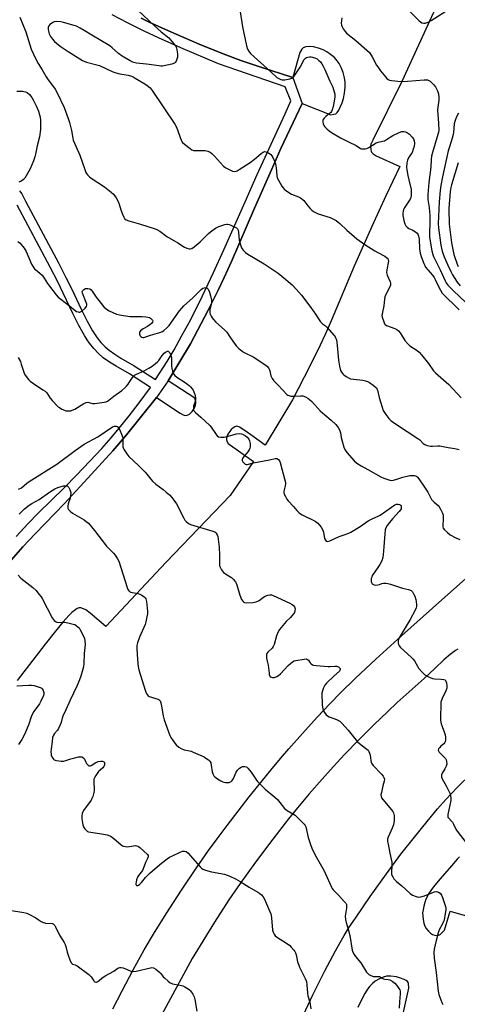
# Model space of a CAD drawing. Units: inches. Extents: x 1177768 to 1183768, y 509460 to 513460.
# Drawn here: x 1178609 to 1178838, y 511886 to 512400 of the extents above; entities that cross this region are included whole.
import ezdxf

# ---------------------------------------------------------------- set-up
doc = ezdxf.new("R2010")
doc.units = ezdxf.units.IN
doc.header["$MEASUREMENT"] = 0
for name, color, linetype in [('TRANS-Non Street Sidewalk', 7, 'Continuous'), ('TRANS-Parking Lot', 4, 'Continuous'), ('Undefined', 1, 'Continuous')]:
    doc.layers.add(name, color=color, linetype=linetype)

msp = doc.modelspace()

# ---------------------------------------------------------------- linework, layer by layer
at = {"layer": 'TRANS-Non Street Sidewalk'}
for points in [[(1178609.12, 512310.37, 0), (1178609.75, 512309.69, 0), (1178610.4, 512308.71, 0), (1178612.25, 512304.99, 0), (1178629.48, 512272.67, 0), (1178633.45, 512265.02, 0), (1178636.42, 512259.06, 0), (1178641.44, 512248.48, 0), (1178644.53, 512242.3, 0), (1178647.34, 512237.22, 0), (1178648.59, 512235.23, 0), (1178649.67, 512233.68, 0), (1178651.67, 512231.25, 0), (1178653.81, 512228.92, 0), (1178655.92, 512227.11, 0), (1178658.85, 512225.06, 0), (1178662.05, 512223.08, 0), (1178669.08, 512218.99, 0), (1178680.17, 512211.78, 0), (1178686.27, 512221.3, 0), (1178689.8, 512227.33, 0), (1178693.78, 512234.41, 0), (1178697.71, 512241.65, 0), (1178703.23, 512252.56, 0), (1178710.45, 512267.63, 0), (1178715.8, 512279.44, 0), (1178726.84, 512304.55, 0), (1178733.25, 512318.76, 0), (1178747.73, 512350.48, 0), (1178750.75, 512357.29, 0), (1178747.86, 512364.6, 0), (1178712.99, 512376.63, 0), (1178693.43, 512384.98, 0), (1178681.66, 512390.18, 0), (1178674.19, 512393.72, 0), (1178665.55, 512398.01, 0), (1178657.59, 512402.13, 0)], [(1178672.73, 512400.39, 0), (1178676.88, 512398.32, 0), (1178686.87, 512393.79, 0), (1178703.01, 512386.93, 0), (1178715.47, 512381.89, 0), (1178724.68, 512378.38, 0), (1178734.58, 512375.04, 0), (1178751.87, 512369.43, 0), (1178756.67, 512355.82, 0), (1178745.59, 512332.48, 0), (1178740.58, 512321.25, 0), (1178731.87, 512301.34, 0), (1178719.74, 512273.49, 0), (1178715.96, 512265.1, 0), (1178713.02, 512258.85, 0), (1178707.56, 512247.97, 0), (1178698.46, 512230.46, 0), (1178686.78, 512211.23, 0), (1178680.71, 512202.46, 0), (1178664.98, 512183.06, 0), (1178657.87, 512174.62, 0), (1178646.83, 512162.44, 0), (1178632.62, 512147.21, 0), (1178617.36, 512131.27, 0), (1178611.01, 512124.48, 0), (1178604.85, 512117.6, 0)], [(1178607.39, 512129.9, 0), (1178613.68, 512136.75, 0), (1178618.94, 512142.06, 0), (1178632.64, 512155.5, 0), (1178638.86, 512161.86, 0), (1178645.82, 512169.17, 0), (1178652.07, 512175.93, 0), (1178657.01, 512181.47, 0), (1178661.25, 512186.53, 0), (1178666.33, 512192.87, 0), (1178671.54, 512199.63, 0), (1178677.51, 512207.69, 0), (1178666.53, 512214.84, 0), (1178659.55, 512218.9, 0), (1178656.17, 512220.99, 0), (1178652.93, 512223.25, 0), (1178650.42, 512225.41, 0), (1178647.99, 512228.05, 0), (1178645.79, 512230.74, 0), (1178644.53, 512232.54, 0), (1178643.15, 512234.74, 0), (1178640.22, 512240.02, 0), (1178637.06, 512246.35, 0), (1178632.04, 512256.93, 0), (1178629.11, 512262.81, 0), (1178625.17, 512270.4, 0), (1178607.92, 512302.76, 0)]]:
    msp.add_polyline3d(points, dxfattribs=at)
at = {"layer": 'TRANS-Parking Lot'}
for points in [[(1178832.88, 512420.18, 0), (1178808.64, 512367.3, 0), (1178793.58, 512336.84, 0), (1178792.55, 512334.59, 0), (1178792.29, 512333.57, 0), (1178792.47, 512331.69, 0), (1178792.67, 512330.94, 0), (1178792.89, 512330.46, 0), (1178793.69, 512329.66, 0), (1178795.21, 512328.62, 0), (1178807.61, 512322.94, 0), (1178800.27, 512307.75, 0), (1178793, 512291.68, 0), (1178783.87, 512270.93, 0), (1178771.81, 512242.52, 0), (1178768.64, 512235.29, 0), (1178766.08, 512229.73, 0), (1178760.7, 512218.87, 0), (1178751.63, 512201.25, 0), (1178737.28, 512177.66, 0), (1178729.94, 512183.03, 0), (1178726.34, 512185.48, 0), (1178723.92, 512187.07, 0), (1178723.18, 512187.37, 0), (1178722.53, 512187.43, 0), (1178721.57, 512187.09, 0), (1178720.44, 512186.44, 0), (1178719.66, 512185.71, 0), (1178718.84, 512184.77, 0), (1178718.2, 512183.86, 0), (1178717.75, 512183.01, 0), (1178717.23, 512181.46, 0), (1178717.14, 512180.49, 0), (1178717.39, 512179.73, 0), (1178718.13, 512178.4, 0), (1178731.2, 512169.04, 0), (1178719.03, 512151.33, 0), (1178685.78, 512116.48, 0), (1178654.17, 512082.91, 0), (1178646.04, 512089.91, 0), (1178643.77, 512091.6, 0), (1178642.61, 512092.23, 0), (1178641.27, 512092.65, 0), (1178640.37, 512092.74, 0), (1178639.34, 512092.34, 0), (1178637.85, 512091.35, 0), (1178636.49, 512090.22, 0), (1178635.07, 512088.87, 0), (1178631.72, 512085.23, 0), (1178627.93, 512080.59, 0), (1178622.65, 512073.67, 0), (1178607.9, 512054.81, 0)], [(1178604.85, 512117.6, 0), (1178611.01, 512124.48, 0), (1178617.36, 512131.27, 0), (1178632.62, 512147.21, 0), (1178646.83, 512162.44, 0), (1178657.87, 512174.62, 0), (1178664.98, 512183.06, 0), (1178680.71, 512202.46, 0), (1178692.94, 512194.22, 0), (1178694.61, 512193.38, 0), (1178695.64, 512193.11, 0), (1178696.63, 512193.3, 0), (1178697.84, 512193.82, 0), (1178698.57, 512194.39, 0), (1178699.29, 512195.22, 0), (1178700, 512196.28, 0), (1178700.62, 512197.46, 0), (1178700.97, 512198.48, 0), (1178701.19, 512199.49, 0), (1178701.14, 512200.24, 0), (1178700.71, 512202.06, 0), (1178686.78, 512211.23, 0), (1178698.46, 512230.46, 0), (1178707.56, 512247.97, 0), (1178713.02, 512258.85, 0), (1178715.96, 512265.1, 0), (1178719.74, 512273.49, 0), (1178731.87, 512301.34, 0), (1178740.58, 512321.25, 0), (1178745.59, 512332.48, 0), (1178756.67, 512355.82, 0), (1178771.59, 512349.95, 0), (1178773.18, 512350.26, 0), (1178774.17, 512350.58, 0), (1178774.93, 512351.18, 0), (1178775.77, 512352.34, 0), (1178776.55, 512353.9, 0), (1178777.52, 512356.26, 0), (1178778.21, 512358.54, 0), (1178778.74, 512361.32, 0), (1178779.05, 512364.38, 0), (1178779.09, 512367.1, 0), (1178778.77, 512369.31, 0), (1178778.04, 512372.07, 0), (1178777.05, 512374.75, 0), (1178776.02, 512376.82, 0), (1178774.98, 512378.22, 0), (1178773.44, 512379.81, 0), (1178771.48, 512381.51, 0), (1178769.57, 512382.91, 0), (1178767.57, 512383.95, 0), (1178765.1, 512384.85, 0), (1178762.57, 512385.46, 0), (1178760.56, 512385.65, 0), (1178758.63, 512385.4, 0), (1178757.23, 512384.96, 0), (1178756.56, 512384.32, 0), (1178755.37, 512382.58, 0), (1178751.87, 512369.43, 0), (1178734.58, 512375.04, 0), (1178724.68, 512378.38, 0), (1178715.47, 512381.89, 0), (1178703.01, 512386.93, 0), (1178686.87, 512393.79, 0), (1178676.88, 512398.32, 0), (1178672.73, 512400.39, 0)], [(1178657.91, 511883.49, 0), (1178662.7, 511892.87, 0), (1178668.56, 511903.83, 0), (1178674.31, 511914.17, 0), (1178679.1, 511922.38, 0), (1178685.74, 511933.04, 0), (1178693.76, 511945.44, 0), (1178701.53, 511957.06, 0), (1178707.87, 511966.13, 0), (1178712.29, 511972.18, 0), (1178717.45, 511979.06, 0), (1178729.01, 511994, 0), (1178740.23, 512007.95, 0), (1178745.28, 512014, 0), (1178749.68, 512019.11, 0), (1178756.86, 512027.17, 0), (1178764.55, 512035.62, 0), (1178771.2, 512042.76, 0), (1178776.45, 512048.18, 0), (1178784.48, 512056, 0), (1178795.15, 512065.97, 0), (1178808.48, 512078.12, 0), (1178824.61, 512092.59, 0), (1178860.94, 512124.87, 0)], [(1178837.83, 512071.17, 0), (1178836.61, 512070.45, 0), (1178833.82, 512068.37, 0), (1178830.56, 512065.49, 0), (1178825.93, 512061, 0), (1178820.36, 512055.82, 0), (1178806.29, 512043.23, 0), (1178801.09, 512038.47, 0), (1178794.28, 512031.9, 0), (1178786.37, 512023.99, 0), (1178778.81, 512016.2, 0), (1178772.79, 512009.74, 0), (1178767.04, 512003.28, 0), (1178760.39, 511995.61, 0), (1178754.29, 511988.4, 0), (1178749.49, 511982.54, 0), (1178741.33, 511972.03, 0), (1178732.23, 511959.9, 0), (1178724.29, 511948.91, 0), (1178718.36, 511940.28, 0), (1178711.01, 511928.73, 0), (1178699.33, 511909.67, 0), (1178675.51, 511865.67, 0)], [(1178756.15, 511877.73, 0), (1178762.26, 511890.68, 0), (1178768.52, 511903.28, 0), (1178774.03, 511913.75, 0), (1178776.43, 511918.04, 0), (1178778.57, 511921.68, 0), (1178781.26, 511925.98, 0), (1178784.42, 511930.82, 0), (1178792.1, 511942.08, 0), (1178800.58, 511953.96, 0), (1178808.21, 511964.1, 0), (1178815.27, 511973.1, 0), (1178821.83, 511981.24, 0), (1178827.3, 511987.79, 0), (1178831.66, 511992.72, 0), (1178837.53, 511998.87, 0), (1178845.41, 512006.67, 0)], [(1178838.68, 511962.68, 0), (1178837.45, 511961.52, 0), (1178833.55, 511956.93, 0), (1178828.46, 511951.13, 0), (1178825.14, 511947.03, 0), (1178823.74, 511945.11, 0), (1178822.65, 511943.45, 0), (1178821.8, 511941.97, 0), (1178821.16, 511940.59, 0), (1178820.61, 511938.99, 0), (1178820.1, 511937.05, 0), (1178819.73, 511935.18, 0), (1178819.52, 511933.56, 0), (1178819.54, 511931.95, 0), (1178819.78, 511930.07, 0), (1178820.2, 511928.11, 0), (1178820.71, 511926.57, 0), (1178821.41, 511925.34, 0), (1178822.52, 511923.91, 0), (1178823.58, 511922.87, 0), (1178824.6, 511922.18, 0), (1178825.89, 511921.82, 0), (1178827.41, 511921.69, 0), (1178827.96, 511921.83, 0), (1178828.6, 511922.24, 0), (1178830.99, 511924.53, 0), (1178833.93, 511934.35, 0), (1178953.68, 511899.88, 0)], [(1178809.59, 511881.7, 0), (1178812.31, 511894.16, 0), (1178812.06, 511896.68, 0), (1178811.89, 511897.27, 0), (1178811.63, 511897.65, 0), (1178810.89, 511898.22, 0), (1178809.92, 511898.79, 0), (1178808.04, 511899.53, 0), (1178805.85, 511900.11, 0), (1178802.84, 511900.5, 0), (1178801.55, 511900.53, 0), (1178800.66, 511900.46, 0), (1178798.88, 511899.95, 0), (1178796.74, 511898.99, 0), (1178794.81, 511897.84, 0), (1178793.27, 511896.63, 0), (1178791.98, 511895.24, 0), (1178790.74, 511893.71, 0), (1178789.29, 511891.45, 0), (1178787.57, 511888.19, 0), (1178785.64, 511884.06, 0)]]:
    msp.add_polyline3d(points, dxfattribs=at)
at = {"layer": 'Undefined'}
for points, elevation in [([(1178724.05, 512405.97), (1178725.53, 512395.98), (1178727.59, 512386), (1178728.09, 512384.3), (1178728.97, 512382.79), (1178729.72, 512381.95), (1178731.58, 512380.19), (1178738.32, 512374.21), (1178742.84, 512369.92), (1178743.5, 512369.41), (1178744.47, 512368.85), (1178745.48, 512368.4), (1178746.27, 512368.2), (1178747.66, 512368.29), (1178750.2, 512368.8), (1178751.27, 512369.12), (1178751.96, 512369.54), (1178752.85, 512370.62), (1178755.54, 512374.79), (1178757.71, 512378.77), (1178758.34, 512379.48), (1178758.94, 512379.88), (1178759.68, 512380.14), (1178760.47, 512380.25), (1178761.28, 512380.22), (1178762.11, 512380.07), (1178763.7, 512379.56), (1178764.45, 512379.12), (1178765.38, 512378.41), (1178766.19, 512377.59), (1178766.87, 512376.67), (1178767.61, 512375.43), (1178768.53, 512373.65), (1178771.17, 512367.48), (1178772.6, 512364.45), (1178773.39, 512362.05), (1178773.67, 512360.7), (1178773.68, 512359.32), (1178773.56, 512358.2), (1178772.79, 512354.24), (1178772.36, 512352.54), (1178772.04, 512351.8), (1178771.58, 512351.21), (1178768.93, 512349.08), (1178768.09, 512348.25), (1178767.6, 512347.58), (1178767.44, 512347.09), (1178767.45, 512346.3), (1178767.67, 512345.21), (1178767.95, 512344.42), (1178768.41, 512343.71), (1178769.46, 512342.68), (1178770.83, 512341.54), (1178772.03, 512340.75), (1178776.71, 512337.93), (1178780.8, 512335.81), (1178784.86, 512333.95), (1178787.11, 512332.48), (1178787.68, 512332.25), (1178788.48, 512332.15), (1178789.59, 512332.2), (1178790.39, 512332.41), (1178791.39, 512332.93), (1178795.32, 512335.4), (1178796.32, 512335.75), (1178798.54, 512336.15), (1178799.61, 512336.49), (1178800.6, 512337.05), (1178804.01, 512339.27), (1178807.25, 512340.78), (1178808.62, 512341.28), (1178809.16, 512341.36), (1178809.69, 512341.31), (1178810.49, 512341.08), (1178811.53, 512340.62), (1178812.68, 512339.81), (1178814.1, 512338.39), (1178814.73, 512337.5), (1178815.13, 512336.35), (1178815.19, 512335.18), (1178815.01, 512333.41), (1178814.62, 512331.98), (1178813.97, 512330.33), (1178813.57, 512329.57), (1178812.21, 512327.49), (1178811.59, 512326.25), (1178811.3, 512324.89), (1178811.16, 512322.63), (1178811.24, 512321.2), (1178811.77, 512318.3), (1178812.26, 512315.99), (1178813.46, 512311.09), (1178813.55, 512309.64), (1178813.49, 512307.91), (1178813.29, 512306.8), (1178812.96, 512306.05), (1178809.93, 512301.34), (1178809.54, 512300.61), (1178809.27, 512299.79), (1178809.14, 512298.62), (1178809.25, 512297.44), (1178809.74, 512294.78), (1178810.27, 512293.11), (1178810.76, 512292.09), (1178811.56, 512291.17), (1178812.22, 512290.74), (1178814, 512289.93), (1178815.72, 512288.95), (1178816.57, 512288.26), (1178817, 512287.62), (1178817.38, 512286.62), (1178817.62, 512285.17), (1178817.91, 512279.97), (1178818.22, 512277.76), (1178818.66, 512276.12), (1178820.08, 512272.31), (1178820.58, 512271.27), (1178821.07, 512270.55), (1178824.71, 512266.25), (1178825.58, 512265.1), (1178826.12, 512264.06), (1178827.35, 512261.02), (1178828.8, 512258.48), (1178829.74, 512257), (1178830.78, 512255.82), (1178837.38, 512249.42), (1178838.53, 512248.18)], 290), ([(1178809.88, 512406.78), (1178817.78, 512399.09), (1178818.44, 512398.51), (1178819.13, 512398.05), (1178820.05, 512397.76), (1178820.82, 512397.81), (1178822.38, 512398.42), (1178823.88, 512399.25), (1178831.56, 512404.06)], 286), ([(1178609.39, 512400.95), (1178612.53, 512393.21), (1178615.33, 512384.24), (1178617.54, 512379.3), (1178618.93, 512376.71), (1178620.99, 512373.48), (1178623.12, 512369.87), (1178624.18, 512368.32), (1178626.95, 512364.63), (1178627.73, 512363.43), (1178628.77, 512361.44), (1178632.45, 512353.73), (1178634.64, 512348.04), (1178635.35, 512345.95), (1178636.3, 512341.83), (1178637, 512337.87), (1178637.28, 512336.83), (1178640.67, 512328.95), (1178643.24, 512321.46), (1178643.88, 512319.81), (1178644.16, 512319.3), (1178644.67, 512318.65), (1178645.65, 512317.65), (1178646.51, 512316.91), (1178653.54, 512312.45), (1178657.08, 512309.69), (1178658.26, 512308.5), (1178659.65, 512306.59), (1178660.68, 512304.71), (1178661.19, 512303.41), (1178662.07, 512300.41), (1178662.87, 512298.19), (1178663.54, 512296.58), (1178664, 512295.88), (1178664.9, 512295.19), (1178666.24, 512294.61), (1178672.28, 512292.93), (1178679.46, 512290.71), (1178680.81, 512290.21), (1178682.39, 512289.26), (1178686.13, 512286.54), (1178691.72, 512283.25), (1178695.21, 512280.99), (1178696.49, 512280.36), (1178697.78, 512280.05), (1178698.31, 512280.07), (1178699.12, 512280.29), (1178700.32, 512281.03), (1178703.41, 512283.65), (1178707.75, 512287.97), (1178708.82, 512288.95), (1178711.46, 512290.76), (1178713.23, 512291.76), (1178716.33, 512292.79), (1178717.17, 512292.97), (1178717.73, 512292.99), (1178718.56, 512292.8), (1178719.39, 512292.47), (1178722.32, 512290.99), (1178722.92, 512290.45), (1178723.22, 512289.72), (1178723.41, 512288.59), (1178723.82, 512284.65), (1178724.46, 512282.16), (1178725.04, 512280.57), (1178725.33, 512280.08), (1178725.88, 512279.39), (1178727.13, 512278.11), (1178728.28, 512277.19), (1178736.78, 512272.18), (1178744.15, 512267.32), (1178746.02, 512265.84), (1178751.5, 512261.23), (1178753.6, 512258.97), (1178756.27, 512255.79), (1178761.22, 512249.43), (1178763.65, 512246), (1178766.21, 512241.91), (1178767.18, 512240.98), (1178768.89, 512239.8), (1178769.55, 512239.24), (1178773.33, 512234.89), (1178773.79, 512234.21), (1178774.24, 512233.29), (1178774.5, 512232.53), (1178774.74, 512231.38), (1178774.97, 512229.64), (1178775.57, 512221.88), (1178776.1, 512218.75), (1178776.74, 512216.62), (1178777.2, 512215.67), (1178777.8, 512214.81), (1178778.43, 512214.26), (1178779.64, 512213.46), (1178781.15, 512212.58), (1178781.93, 512212.24), (1178783.37, 512211.97), (1178788.37, 512211.46), (1178789.75, 512211.19), (1178790.81, 512210.86), (1178791.8, 512210.3), (1178793.68, 512208.98), (1178794.8, 512208.1), (1178795.37, 512207.5), (1178795.67, 512207.01), (1178796, 512206.21), (1178796.85, 512202.45), (1178798.39, 512197.38), (1178798.98, 512195.74), (1178799.53, 512194.72), (1178800.36, 512193.53), (1178801.93, 512191.45), (1178802.92, 512190.4), (1178804.36, 512189.34), (1178811.35, 512184.69), (1178817.04, 512181.15), (1178818.03, 512180.3), (1178819.72, 512178.49), (1178820.62, 512177.9), (1178821.94, 512177.47), (1178823.58, 512177.13), (1178824.73, 512177.08), (1178827.36, 512177.23), (1178828.52, 512177.2), (1178832.76, 512176.43), (1178836.31, 512175.89), (1178838.49, 512175.28)], 294), ([(1178671.03, 512404.42), (1178679.41, 512396.53), (1178683.1, 512393.26), (1178687.05, 512390.1), (1178689.78, 512387.06), (1178690.66, 512385.92), (1178691.11, 512384.91), (1178691.57, 512381.78), (1178691.61, 512380.07), (1178691.32, 512378.96), (1178690.87, 512377.9), (1178690.42, 512377.22), (1178690.01, 512376.88), (1178688.68, 512376.42), (1178683.73, 512375.44), (1178682.86, 512375.4), (1178682, 512375.47), (1178675.4, 512376.48), (1178670.18, 512377.02), (1178668.8, 512377.28), (1178668.03, 512377.59), (1178667.01, 512378.13), (1178662.77, 512380.65), (1178660.93, 512382.06), (1178657.61, 512385), (1178656.25, 512385.98), (1178646.96, 512391.63), (1178642.92, 512393.96), (1178640.88, 512395.25), (1178639.02, 512396.16), (1178637.64, 512396.68), (1178632.2, 512398.23), (1178630.75, 512398.56), (1178628.75, 512398.68), (1178627.36, 512398.51), (1178626.62, 512398.17), (1178625.92, 512397.71), (1178625.05, 512397.03), (1178624.52, 512396.45), (1178624.3, 512396), (1178624.2, 512395.5), (1178624.18, 512394.7), (1178624.26, 512393.6), (1178624.61, 512392.3), (1178625.35, 512390.86), (1178626.35, 512389.52), (1178627.45, 512388.26), (1178628.49, 512387.32), (1178630.46, 512385.73), (1178634.53, 512383.03), (1178642.1, 512378.28), (1178644.14, 512377.44), (1178649.58, 512376.07), (1178650.96, 512375.64), (1178657.57, 512372.66), (1178658.93, 512372.13), (1178661.59, 512371.43), (1178665.95, 512370.66), (1178667.54, 512370.21), (1178668.52, 512369.77), (1178669.55, 512369.19), (1178674.6, 512366.15), (1178675.81, 512365.33), (1178677.3, 512364.05), (1178678.41, 512362.72), (1178690.27, 512345.08), (1178691.02, 512343.57), (1178693.51, 512336.77), (1178693.89, 512336), (1178694.23, 512335.55), (1178695.32, 512334.59), (1178698.16, 512332.45), (1178699.12, 512331.79), (1178699.89, 512331.43), (1178700.44, 512331.32), (1178701.31, 512331.28), (1178704.9, 512331.4), (1178706.09, 512331.36), (1178707.43, 512331.08), (1178708.61, 512330.57), (1178709.58, 512329.79), (1178710.96, 512328.37), (1178715.59, 512323.17), (1178716.23, 512322.59), (1178716.76, 512322.25), (1178720.38, 512320.61), (1178721.19, 512320.47), (1178722.27, 512320.61), (1178722.8, 512320.82), (1178723.81, 512321.4), (1178729.5, 512325.1), (1178731.87, 512326.86), (1178735.24, 512329.76), (1178736.4, 512330.58), (1178737.02, 512330.78), (1178737.76, 512330.7), (1178739.06, 512330.07), (1178740.26, 512329.23), (1178740.8, 512328.6), (1178741.35, 512327.64), (1178742.18, 512325.86), (1178742.69, 512324.41), (1178743.09, 512322.4), (1178743.39, 512318.28), (1178743.65, 512317.16), (1178744.3, 512315.87), (1178746.11, 512312.83), (1178746.75, 512311.86), (1178747.32, 512311.22), (1178748.7, 512310.19), (1178751.16, 512308.66), (1178754.78, 512307.2), (1178755.81, 512306.67), (1178756.52, 512306.2), (1178757.49, 512305.19), (1178759.61, 512302.5), (1178760.89, 512301.01), (1178761.68, 512300.22), (1178762.61, 512299.56), (1178764.97, 512298.37), (1178771.21, 512296.35), (1178773.08, 512295.53), (1178774.36, 512294.85), (1178776.31, 512293.28), (1178779.95, 512289.75), (1178783.73, 512286.42), (1178785.1, 512285.32), (1178789.4, 512282.37), (1178794.56, 512278.96), (1178796.09, 512278.07), (1178799.83, 512276.16), (1178800.74, 512275.56), (1178801.28, 512275.04), (1178801.59, 512274.34), (1178801.62, 512273.54), (1178800.77, 512269.01), (1178800.71, 512267.72), (1178801.06, 512266.39), (1178802.52, 512262.9), (1178802.75, 512262.09), (1178802.79, 512261.56), (1178802.69, 512261.03), (1178802.36, 512260.25), (1178800.58, 512256.88), (1178799.87, 512254.92), (1178799.63, 512253.76), (1178799.24, 512250.24), (1178798.34, 512246.18), (1178798.27, 512245.32), (1178798.4, 512244.47), (1178799.02, 512242.5), (1178799.68, 512240.91), (1178800.01, 512240.49), (1178800.67, 512240.05), (1178805.05, 512238.53), (1178806.03, 512238), (1178806.9, 512237.34), (1178807.8, 512236.23), (1178810.27, 512232.24), (1178811.75, 512230.41), (1178812.84, 512229.44), (1178816.6, 512227.03), (1178817.76, 512226.12), (1178818.93, 512224.79), (1178822.64, 512220.16), (1178825.25, 512216.41), (1178826.13, 512215.31), (1178833.11, 512209.22), (1178839.63, 512202.26)], 292), ([(1178777.39, 512400.67), (1178777.19, 512399.26), (1178777.08, 512397.82), (1178777.15, 512396.77), (1178777.49, 512395.83), (1178778.06, 512394.83), (1178779.02, 512393.38), (1178779.76, 512392.52), (1178784.67, 512388.75), (1178790.48, 512383.68), (1178791.74, 512382.44), (1178793.18, 512380.2), (1178795.48, 512375.94), (1178796.07, 512375.01), (1178797.58, 512373.02), (1178800.14, 512369.88), (1178800.9, 512369.01), (1178801.53, 512368.45), (1178802.19, 512368.1), (1178803.31, 512367.83), (1178808.33, 512367.37), (1178811.56, 512367.53), (1178820.35, 512368.29), (1178821.23, 512368.3), (1178822, 512368.19), (1178822.73, 512367.97), (1178823.43, 512367.55), (1178825.35, 512365.69), (1178826.24, 512364.53), (1178827.2, 512362.51), (1178827.73, 512360.93), (1178827.97, 512359.02), (1178827.91, 512357.58), (1178827.39, 512354.04), (1178827.31, 512352.34), (1178827.36, 512350.09), (1178827.81, 512345.66), (1178827.87, 512341.85), (1178827.73, 512340.92), (1178827.45, 512339.76), (1178824.62, 512330.31), (1178824.2, 512328.44), (1178824.03, 512326.75), (1178823.85, 512322.71), (1178822.74, 512314.59), (1178822.23, 512308.39), (1178822.2, 512307.22), (1178822.28, 512305.79), (1178822.86, 512301.7), (1178823.26, 512297.37), (1178823.32, 512293.42), (1178823.06, 512288.77), (1178823.06, 512286.39), (1178823.22, 512285.05), (1178824.36, 512279.02), (1178824.8, 512277.1), (1178825.13, 512276.03), (1178826.13, 512273.94), (1178828.73, 512269.17), (1178831.19, 512263.42), (1178831.79, 512262.27), (1178832.69, 512261.14), (1178835.48, 512258.3), (1178842.16, 512251.88)], 288), ([(1178607.83, 512362.34), (1178610.68, 512362.33), (1178611.5, 512362.21), (1178612.3, 512361.99), (1178613.28, 512361.55), (1178614.33, 512360.57), (1178615.63, 512358.96), (1178616.4, 512357.73), (1178617.95, 512354.63), (1178619.08, 512351.88), (1178619.68, 512349.91), (1178619.92, 512348.75), (1178620.1, 512347), (1178620.19, 512344.41), (1178620.09, 512342.37), (1178619.58, 512338.57), (1178618.37, 512333.81), (1178617.57, 512329.43), (1178617.22, 512328.1), (1178616.47, 512325.96), (1178614.69, 512321.88), (1178612.7, 512318.19), (1178611.92, 512316.92), (1178611.36, 512316.28), (1178610.08, 512315.37), (1178608.83, 512314.79)], 296), ([(1178838.19, 512350.86), (1178837.1, 512348.93), (1178836.58, 512347.61), (1178836.25, 512346.51), (1178836.03, 512345.36), (1178835.66, 512340.76), (1178835.5, 512339.66), (1178834.99, 512337.77), (1178833.47, 512333.36), (1178832.88, 512331.25), (1178829.83, 512317.62), (1178829.02, 512313.14), (1178828.65, 512310.44), (1178828.1, 512304.59), (1178827.64, 512293.02), (1178827.78, 512291.08), (1178829.08, 512282.04), (1178829.56, 512279.6), (1178830.06, 512277.81), (1178830.77, 512275.96), (1178832.69, 512271.44), (1178834.13, 512268.26), (1178835.04, 512266.43), (1178837.52, 512262.62), (1178839.01, 512260.81)], 286), ([(1178837.98, 512325), (1178834.59, 512313.4), (1178834.23, 512311.98), (1178833.89, 512309.94), (1178833.18, 512301.07), (1178833.13, 512298.56), (1178833.26, 512295.17), (1178833.43, 512292.88), (1178834.19, 512285.91), (1178834.57, 512283.15), (1178835.81, 512277.13), (1178837.51, 512272.11), (1178838.06, 512270.75)], 284), ([(1178608.37, 512283.8), (1178609.54, 512282.95), (1178610.15, 512282.33), (1178611.55, 512280.42), (1178612.66, 512278.67), (1178615.48, 512272.11), (1178616.34, 512270.57), (1178617.06, 512269.67), (1178617.67, 512269.05), (1178619.87, 512267.42), (1178620.97, 512266.25), (1178622.15, 512264.7), (1178623.85, 512262.01), (1178624.84, 512260.6), (1178628.27, 512256.13), (1178629.41, 512254.86), (1178630.73, 512253.72), (1178635.24, 512250.39), (1178638.2, 512247.86), (1178638.95, 512247.42), (1178639.73, 512247.1), (1178640.24, 512247), (1178640.73, 512247.06), (1178641.66, 512247.6), (1178643.42, 512249.13), (1178644.1, 512250), (1178644.29, 512250.73), (1178644.26, 512251.25), (1178644.04, 512252.08), (1178642.08, 512256.95), (1178641.97, 512257.68), (1178642.09, 512258.11), (1178642.39, 512258.49), (1178642.79, 512258.82), (1178643.71, 512259.27), (1178644.4, 512259.38), (1178644.92, 512259.36), (1178645.84, 512259.1), (1178646.5, 512258.64), (1178647.07, 512258), (1178649.22, 512254.88), (1178653.13, 512249.81), (1178654.54, 512248.54), (1178656.03, 512247.69), (1178659.72, 512246), (1178661.38, 512245.54), (1178666.8, 512244.7), (1178673.19, 512244.7), (1178675.12, 512244.55), (1178676.23, 512244.38), (1178677.02, 512244.14), (1178677.49, 512243.89), (1178678.12, 512243.42), (1178678.57, 512242.85), (1178678.69, 512242.41), (1178678.52, 512241.7), (1178678.05, 512241.08), (1178677.21, 512240.34), (1178676.06, 512239.5), (1178673.68, 512238.31), (1178672.94, 512237.83), (1178672.28, 512237.26), (1178671.82, 512236.61), (1178671.73, 512236.11), (1178671.77, 512235.58), (1178671.91, 512235.06), (1178672.16, 512234.6), (1178672.54, 512234.25), (1178673.01, 512234), (1178673.53, 512233.83), (1178674.07, 512233.79), (1178675.16, 512234.04), (1178677.6, 512235.04), (1178682.47, 512236.41), (1178683.77, 512236.95), (1178684.49, 512237.43), (1178686.03, 512238.81), (1178687.25, 512240.1), (1178692.64, 512247.61), (1178693.84, 512249.12), (1178694.93, 512250.28), (1178699.38, 512254.31), (1178704.16, 512259.03), (1178704.85, 512259.47), (1178705.61, 512259.73), (1178706.36, 512259.84), (1178707.01, 512259.73), (1178707.35, 512259.43), (1178707.62, 512258.99), (1178708.27, 512257.41), (1178708.91, 512255.48), (1178709.36, 512253.33), (1178709.38, 512251.82), (1178708.51, 512248.2), (1178708.42, 512247.38), (1178708.47, 512246.58), (1178708.64, 512246), (1178709.12, 512244.99), (1178709.71, 512244.03), (1178710.41, 512243.11), (1178711.6, 512241.84), (1178716.09, 512237.71), (1178717.32, 512236.49), (1178719.01, 512234.18), (1178721.62, 512230.1), (1178722.38, 512229.27), (1178723.66, 512228.12), (1178725.42, 512226.64), (1178726.36, 512226.02), (1178731.45, 512223.45), (1178732.72, 512222.72), (1178737.64, 512219.37), (1178738.76, 512218.45), (1178739.1, 512218.01), (1178739.47, 512217.26), (1178739.73, 512216.45), (1178740.26, 512213.82), (1178740.61, 512213.07), (1178741.05, 512212.35), (1178741.93, 512211.22), (1178744.07, 512208.86), (1178748.74, 512204.02), (1178749.19, 512203.69), (1178749.69, 512203.45), (1178750.82, 512203.23), (1178752.3, 512203.16), (1178755.86, 512203.32), (1178757.02, 512203.25), (1178758.36, 512202.81), (1178759.64, 512202.17), (1178760.51, 512201.49), (1178761.7, 512200.31), (1178766.08, 512195.47), (1178768.46, 512193.38), (1178771.78, 512190.62), (1178774.14, 512188.33), (1178775.52, 512186.79), (1178776.14, 512185.56), (1178776.61, 512183.97), (1178777, 512181.67), (1178777.49, 512179.65), (1178778.37, 512176.6), (1178778.9, 512175.25), (1178779.92, 512173.83), (1178783.76, 512169.34), (1178785.13, 512168.23), (1178787.36, 512166.76), (1178790.91, 512164.86), (1178797.62, 512161.05), (1178799.24, 512160.33), (1178802.35, 512159.33), (1178803.21, 512159.21), (1178804.27, 512159.35), (1178806.13, 512159.87), (1178809.26, 512160.94), (1178812.86, 512161.76), (1178814.03, 512161.82), (1178815.2, 512161.73), (1178816.02, 512161.54), (1178816.48, 512161.29), (1178816.88, 512160.92), (1178817.58, 512160.05), (1178820.21, 512156.26), (1178822.18, 512153), (1178823.72, 512150.02), (1178824.17, 512149.31), (1178825.48, 512147.86), (1178827.67, 512146.04), (1178828.18, 512145.33), (1178828.75, 512144.28), (1178829.8, 512142.13), (1178830.19, 512141.02), (1178830.28, 512139.56), (1178830.1, 512135.01), (1178830.26, 512134.25), (1178830.91, 512133.36), (1178832.44, 512131.95), (1178833.85, 512130.87), (1178836.8, 512129.24), (1178838.94, 512128.28)], 296), ([(1178608.52, 512223.37), (1178609.64, 512221.28), (1178610.14, 512219.93), (1178611.45, 512215.77), (1178611.88, 512214.7), (1178612.61, 512213.49), (1178613.81, 512211.91), (1178614.85, 512210.93), (1178616.47, 512209.7), (1178621.41, 512206.54), (1178622.54, 512205.71), (1178623.39, 512204.83), (1178625.13, 512202.18), (1178626.19, 512200.91), (1178629.45, 512197.68), (1178630.14, 512197.17), (1178631.35, 512196.43), (1178632.62, 512195.8), (1178633.43, 512195.58), (1178634.84, 512195.46), (1178635.96, 512195.54), (1178636.75, 512195.8), (1178638.02, 512196.41), (1178642.73, 512199.27), (1178644, 512199.87), (1178644.91, 512199.96), (1178647.32, 512199.41), (1178648.45, 512199.36), (1178653.36, 512200.01), (1178654.48, 512200.27), (1178655.07, 512200.52), (1178655.8, 512201.01), (1178658.33, 512203.08), (1178662.65, 512206.14), (1178664.2, 512207.47), (1178665.01, 512208.3), (1178665.88, 512209.37), (1178666.83, 512210.74), (1178668.11, 512212.91), (1178668.63, 512213.57), (1178669.23, 512214.14), (1178670.22, 512214.69), (1178674.24, 512216.34), (1178676.7, 512217.74), (1178678.38, 512218.84), (1178680.21, 512220.18), (1178681.2, 512221.05), (1178681.86, 512221.86), (1178683.64, 512224.44), (1178684.69, 512225.59), (1178685.33, 512226.08), (1178686.03, 512226.45), (1178686.47, 512226.6), (1178686.87, 512226.58), (1178687.18, 512226.34), (1178687.56, 512225.72), (1178688.08, 512224.43), (1178688.41, 512223.35), (1178688.55, 512222.25), (1178688.55, 512218.93), (1178688.66, 512217.58), (1178689.01, 512216.19), (1178689.61, 512214.89), (1178690.3, 512213.96), (1178691.33, 512213.01), (1178695.63, 512210.23), (1178697.63, 512208.76), (1178698.43, 512207.98), (1178699.34, 512206.93), (1178699.8, 512206.23), (1178700.17, 512205.45), (1178700.82, 512203.55), (1178700.99, 512202.12), (1178700.98, 512201.27), (1178700.83, 512200.45), (1178700.05, 512197.99), (1178699.89, 512197.2), (1178699.89, 512196.47), (1178699.98, 512196), (1178700.38, 512195.25), (1178700.94, 512194.67), (1178703.78, 512192.29), (1178708.54, 512187.82), (1178709.23, 512186.94), (1178711.76, 512183.1), (1178712.3, 512182.46), (1178712.94, 512182.02), (1178714.25, 512181.76), (1178715.93, 512181.79), (1178717.36, 512182.1), (1178722.48, 512183.47), (1178723.9, 512183.68), (1178724.94, 512183.56), (1178725.94, 512183.22), (1178727.11, 512182.52), (1178727.94, 512181.82), (1178728.77, 512180.74), (1178729.26, 512179.78), (1178729.5, 512178.42), (1178729.52, 512176.75), (1178729.38, 512175.96), (1178729.03, 512175.23), (1178728.23, 512174.08), (1178725.78, 512170.93), (1178725.32, 512170.03), (1178725.32, 512169.58), (1178725.64, 512168.93), (1178726.33, 512168.12), (1178726.95, 512167.65), (1178727.37, 512167.51), (1178728.02, 512167.52), (1178731.27, 512168.45), (1178739.67, 512169.98), (1178742.49, 512170.72), (1178743.36, 512170.7), (1178743.81, 512170.5), (1178744.4, 512170), (1178744.91, 512169.38), (1178745.25, 512168.62), (1178746.14, 512164.59), (1178747.88, 512158.17), (1178747.93, 512157.38), (1178747.83, 512156.34), (1178747.17, 512153.61), (1178747.07, 512152.81), (1178747.22, 512152.02), (1178747.88, 512150.72), (1178748.67, 512149.47), (1178749.39, 512148.53), (1178752.15, 512145.52), (1178753.82, 512143.43), (1178754.89, 512142.42), (1178755.84, 512141.73), (1178756.6, 512141.29), (1178763.47, 512137.9), (1178764.21, 512137.44), (1178764.86, 512136.87), (1178766.53, 512134.77), (1178767.49, 512133.28), (1178767.83, 512132.17), (1178768.31, 512128.91), (1178768.75, 512128), (1178769.22, 512127.53), (1178769.84, 512127.37), (1178771.05, 512127.63), (1178776.03, 512129.96), (1178778, 512130.69), (1178781.09, 512131.69), (1178782.12, 512132.13), (1178786.84, 512135.12), (1178791.05, 512138.06), (1178793.45, 512139.27), (1178796.34, 512140.53), (1178797.42, 512141.12), (1178803.21, 512145.29), (1178805.04, 512146.4), (1178805.85, 512146.73), (1178806.75, 512146.87), (1178807.48, 512146.69), (1178808.1, 512146.24), (1178808.32, 512145.82), (1178808.39, 512145.11), (1178808.22, 512144.38), (1178807.95, 512143.88), (1178807.22, 512142.95), (1178803.79, 512139.19), (1178802.16, 512137.22), (1178800.95, 512135.64), (1178800.31, 512134.41), (1178799.99, 512133.34), (1178799.71, 512131.37), (1178799.34, 512124.5), (1178799, 512120.35), (1178798.77, 512118.89), (1178798.14, 512117.22), (1178797.22, 512115.35), (1178796.52, 512114.28), (1178794.49, 512111.54), (1178793.25, 512109.5), (1178792.94, 512108.79), (1178792.71, 512108.01), (1178792.59, 512107.18), (1178792.61, 512106.39), (1178792.77, 512105.91), (1178793.2, 512105.3), (1178793.79, 512104.83), (1178794.25, 512104.65), (1178795.03, 512104.58), (1178796.11, 512104.69), (1178796.92, 512104.9), (1178798.28, 512105.38), (1178799.11, 512105.55), (1178800.23, 512105.59), (1178801.36, 512105.49), (1178802.78, 512105.11), (1178808.97, 512103.03), (1178812.19, 512102.31), (1178813.44, 512101.72), (1178813.86, 512101.39), (1178814.22, 512100.97), (1178814.8, 512100), (1178815.44, 512098.71), (1178816.03, 512097.1), (1178816.19, 512095.98), (1178816.3, 512094.27), (1178816.27, 512093.42), (1178816.12, 512092.65), (1178815.48, 512091.06), (1178813.07, 512086.62), (1178807.18, 512077), (1178806.86, 512076.25), (1178806.69, 512075.51), (1178806.68, 512074.43), (1178806.85, 512073.64), (1178807.24, 512072.87), (1178807.98, 512071.95), (1178813.5, 512066.95), (1178814.55, 512065.9), (1178815.21, 512064.97), (1178816.74, 512062.24), (1178817.37, 512061.3), (1178819.29, 512059.17), (1178820.72, 512057.78), (1178822.18, 512056.9), (1178824.57, 512055.9), (1178825.69, 512055.72), (1178829.22, 512055.56), (1178830.65, 512055.39), (1178831.31, 512055.09), (1178831.68, 512054.45), (1178831.88, 512053.64), (1178832.09, 512052.18), (1178832.1, 512050.73), (1178831.63, 512049.39), (1178829.69, 512045.44), (1178829.08, 512043.56), (1178828.94, 512042.09), (1178828.83, 512035.81), (1178828.89, 512034.06), (1178829.19, 512032.15), (1178829.66, 512030.76), (1178830.97, 512027.47), (1178831.3, 512026.41), (1178831.42, 512025.3), (1178831.38, 512023.64), (1178831.23, 512022.87), (1178831, 512022.41), (1178830.48, 512021.8), (1178829.01, 512020.5), (1178828.24, 512019.69), (1178827.78, 512019.07), (1178827.58, 512018.45), (1178827.7, 512018.03), (1178828.14, 512017.41), (1178831.36, 512014.04), (1178831.81, 512013.32), (1178832.01, 512012.55), (1178832.05, 512011.19), (1178831.83, 512010.15), (1178831.17, 512008.73), (1178829.69, 512006.5), (1178829.39, 512005.53), (1178829.33, 512004.78), (1178829.42, 512004.26), (1178829.74, 512003.47), (1178831.8, 511999.84), (1178833.41, 511996.76), (1178833.83, 511995.69), (1178834.09, 511994.54), (1178834.21, 511993.37), (1178834.13, 511992.23), (1178833.72, 511989.68), (1178832.73, 511984.84), (1178832.66, 511984.02), (1178832.73, 511983.51), (1178833.1, 511982.86), (1178834.5, 511981.44), (1178835.05, 511980.78), (1178835.61, 511979.78), (1178836.85, 511977.18), (1178837.46, 511976.18), (1178842.19, 511970.05)], 298), ([(1178608.7, 512154.63), (1178610.27, 512155.39), (1178613.11, 512157.72), (1178614.31, 512158.56), (1178628.75, 512167.67), (1178638.2, 512174.82), (1178642.85, 512178.07), (1178650.08, 512181.96), (1178657.68, 512187.14), (1178658.2, 512187.39), (1178658.73, 512187.53), (1178659.56, 512187.52), (1178660.08, 512187.4), (1178660.73, 512187), (1178661.18, 512186.32), (1178662.78, 512182.52), (1178663.04, 512181.68), (1178663.16, 512180.82), (1178663.08, 512177.72), (1178663.16, 512176.67), (1178663.43, 512175.9), (1178663.81, 512175.16), (1178665.14, 512173), (1178666.31, 512171.7), (1178671.25, 512167.02), (1178674.68, 512163.46), (1178675.65, 512162.38), (1178677.64, 512159.77), (1178678.55, 512158.74), (1178680.26, 512157.31), (1178684.11, 512154.42), (1178685.69, 512153.15), (1178687.45, 512151.62), (1178688.68, 512150.32), (1178689.79, 512148.93), (1178691.08, 512146.95), (1178694.92, 512139.43), (1178695.53, 512138.45), (1178696.08, 512137.79), (1178697.36, 512136.66), (1178698.38, 512136.16), (1178710.11, 512132.79), (1178711.14, 512132.35), (1178711.54, 512132.04), (1178711.86, 512131.66), (1178712.35, 512130.78), (1178712.59, 512129.97), (1178713.29, 512124.35), (1178713.5, 512120.2), (1178713.48, 512115.63), (1178713.56, 512114.81), (1178713.7, 512114.28), (1178714.63, 512112.52), (1178715.65, 512111.17), (1178716.58, 512110.48), (1178719.87, 512108.51), (1178720.72, 512107.71), (1178721.81, 512106.31), (1178722.22, 512105.54), (1178722.52, 512104.71), (1178724.07, 512099.27), (1178725.09, 512097.11), (1178725.88, 512095.93), (1178726.25, 512095.64), (1178726.61, 512095.48), (1178727.42, 512095.36), (1178730.96, 512095.56), (1178732.69, 512095.82), (1178733.46, 512096.13), (1178734.19, 512096.54), (1178736.47, 512098.25), (1178737.44, 512098.86), (1178738.77, 512099.4), (1178739.84, 512099.56), (1178740.64, 512099.41), (1178741.47, 512099.09), (1178750.21, 512095.15), (1178751.52, 512094.45), (1178752.14, 512093.92), (1178752.58, 512093.25), (1178752.94, 512092.23), (1178752.92, 512091.1), (1178752.66, 512090.31), (1178752.21, 512089.61), (1178751.31, 512088.5), (1178750.54, 512087.67), (1178748.29, 512085.55), (1178744.91, 512081.42), (1178744.2, 512080.17), (1178743.27, 512078.06), (1178741.98, 512073.63), (1178741.58, 512072.57), (1178740.94, 512071.69), (1178738.78, 512069.49), (1178738.29, 512068.83), (1178738.07, 512068.36), (1178737.98, 512067.54), (1178738.09, 512066.37), (1178738.36, 512064.91), (1178738.95, 512062.75), (1178739.38, 512058.69), (1178739.51, 512057.87), (1178739.73, 512057.13), (1178739.98, 512056.76), (1178740.16, 512056.62), (1178740.61, 512056.44), (1178741.13, 512056.36), (1178742.2, 512056.41), (1178743.42, 512056.84), (1178744.34, 512057.4), (1178745.39, 512058.28), (1178749.27, 512062.58), (1178750.51, 512063.69), (1178751.61, 512064.53), (1178752.56, 512065.03), (1178753.34, 512065.29), (1178757.62, 512065.97), (1178758.71, 512066.02), (1178759.43, 512065.81), (1178759.98, 512065.35), (1178760.82, 512064.05), (1178761.36, 512063.44), (1178762.01, 512062.99), (1178762.54, 512062.81), (1178763.97, 512062.6), (1178770.17, 512062.1), (1178771.34, 512062.09), (1178773.64, 512062.26), (1178774.68, 512062.21), (1178775.17, 512062.1), (1178775.61, 512061.9), (1178775.98, 512061.6), (1178776.4, 512061.05), (1178776.53, 512060.48), (1178776.39, 512060.1), (1178776.1, 512059.71), (1178773.17, 512057.07), (1178769.35, 512053.47), (1178768.45, 512052.35), (1178767.81, 512051.04), (1178767.2, 512049.38), (1178767, 512048.09), (1178767.15, 512042.09), (1178767.46, 512039.86), (1178767.7, 512039.08), (1178768.28, 512038.07), (1178769.17, 512036.92), (1178769.8, 512036.34), (1178770.83, 512035.81), (1178775.02, 512034.3), (1178775.64, 512033.97), (1178776.26, 512033.5), (1178777.28, 512032.48), (1178780.59, 512028.82), (1178785.52, 512022.84), (1178786.64, 512021.87), (1178789.76, 512019.55), (1178791.01, 512018.35), (1178791.52, 512017.69), (1178791.84, 512016.94), (1178792.06, 512015.84), (1178792.44, 512013.01), (1178792.64, 512012.2), (1178792.89, 512011.65), (1178793.77, 512010.5), (1178798.07, 512005.98), (1178798.92, 512004.86), (1178799.32, 512004.14), (1178799.53, 512003.35), (1178799.5, 512002.23), (1178798.8, 511999.79), (1178797.97, 511996.28), (1178797.77, 511995.13), (1178797.81, 511994.31), (1178798.13, 511993.58), (1178798.79, 511992.68), (1178803.33, 511987.34), (1178804.04, 511986.41), (1178804.39, 511985.66), (1178804.61, 511984.27), (1178804.67, 511981.7), (1178804.25, 511979.52), (1178803.58, 511977.71), (1178801.44, 511973.01), (1178801.19, 511972.2), (1178801.12, 511971.65), (1178801.18, 511970.79), (1178801.44, 511969.35), (1178802.38, 511964.73), (1178803.44, 511960.06), (1178803.5, 511958.33), (1178803.25, 511954.75), (1178803.29, 511953.88), (1178803.5, 511953.05), (1178803.9, 511952.29), (1178804.56, 511951.33), (1178805.3, 511950.43), (1178805.94, 511949.82), (1178808.68, 511947.56), (1178813.07, 511943.58), (1178814.27, 511942.81), (1178816.06, 511942.01), (1178817.12, 511941.75), (1178818.5, 511941.88), (1178820.44, 511942.44), (1178824.35, 511944.06), (1178825.69, 511944.5), (1178826.73, 511944.66), (1178827.24, 511944.58), (1178827.73, 511944.37), (1178828.64, 511943.72), (1178829.01, 511943.31), (1178829.31, 511942.84), (1178829.85, 511941.49), (1178831.46, 511936.79), (1178831.66, 511935.96), (1178831.69, 511935.15), (1178831.25, 511933.25), (1178830.68, 511929.74), (1178830.44, 511928.94), (1178830.08, 511928.15), (1178828.18, 511924.7), (1178827.58, 511923.07), (1178826.49, 511919.15), (1178825.58, 511914.59), (1178825.39, 511912.89), (1178825.47, 511909.85), (1178826.62, 511902.48), (1178827.55, 511892.61), (1178827.97, 511890.91), (1178829.48, 511886.75), (1178829.98, 511885.72)], 300), ([(1178608.99, 512141.62), (1178611.88, 512144.36), (1178614.32, 512146.22), (1178615.68, 512147.1), (1178619.39, 512149.24), (1178624.77, 512153.11), (1178627.62, 512154.88), (1178629.23, 512155.5), (1178632.2, 512156.3), (1178633.57, 512156.4), (1178634.06, 512156.31), (1178634.47, 512156.08), (1178634.93, 512155.47), (1178635.42, 512154.45), (1178635.81, 512153.37), (1178635.95, 512152.53), (1178635.86, 512151.36), (1178635.58, 512149.9), (1178634.61, 512146.99), (1178634.36, 512145.84), (1178634.33, 512145.28), (1178634.4, 512144.75), (1178634.77, 512144.09), (1178635.69, 512143.09), (1178636.78, 512142.19), (1178642.89, 512138.66), (1178644.05, 512137.84), (1178645.11, 512136.93), (1178648.4, 512133.11), (1178654.64, 512124.88), (1178655.59, 512123.83), (1178658.24, 512121.25), (1178659.17, 512120.19), (1178660.4, 512118.32), (1178661, 512117.01), (1178665.36, 512103.39), (1178665.77, 512102.34), (1178666.18, 512101.65), (1178666.59, 512101.29), (1178667.36, 512100.96), (1178670.85, 512100.2), (1178671.97, 512099.82), (1178673, 512099.26), (1178674.21, 512098.45), (1178674.81, 512097.89), (1178675.09, 512097.43), (1178675.4, 512096.07), (1178675.9, 512090.8), (1178675.9, 512089.65), (1178675.63, 512087.95), (1178675.11, 512085.41), (1178674.72, 512084.03), (1178671.77, 512077.37), (1178670.73, 512074.45), (1178670.42, 512073.08), (1178670.4, 512071.6), (1178670.55, 512068.3), (1178670.88, 512063.58), (1178671.06, 512062.12), (1178671.5, 512060.42), (1178674.73, 512049.81), (1178675.13, 512048.74), (1178675.82, 512047.48), (1178676.34, 512046.84), (1178676.76, 512046.52), (1178677.53, 512046.21), (1178681.41, 512045.09), (1178682.11, 512044.71), (1178682.58, 512044.12), (1178682.94, 512043.09), (1178683.32, 512041.41), (1178684.15, 512036.26), (1178684.63, 512034.29), (1178687.7, 512026.04), (1178688.23, 512024.99), (1178689.36, 512023.22), (1178690.22, 512022), (1178690.99, 512021.13), (1178692.29, 512020.02), (1178693.46, 512019.24), (1178695.04, 512018.68), (1178698.8, 512017.83), (1178699.87, 512017.46), (1178705.45, 512014.89), (1178706.42, 512014.33), (1178707.77, 512013.39), (1178708.52, 512012.66), (1178708.99, 512011.77), (1178709.23, 512010.64), (1178709.71, 512007.15), (1178710.02, 512006.08), (1178710.5, 512005.11), (1178711.09, 512004.51), (1178712.52, 512003.48), (1178714.27, 512002.37), (1178715.3, 512001.91), (1178716.64, 512001.53), (1178717.46, 512001.49), (1178718.56, 512001.64), (1178719.55, 512002.02), (1178720.1, 512002.53), (1178720.83, 512003.62), (1178722.27, 512007.02), (1178722.95, 512007.94), (1178723.93, 512008.98), (1178724.81, 512009.64), (1178725.55, 512009.89), (1178726.82, 512009.97), (1178727.54, 512009.73), (1178728.38, 512009), (1178730.1, 512006.94), (1178732.48, 512003.22), (1178733.43, 512002.08), (1178737.4, 511998.02), (1178742.47, 511993.84), (1178743.8, 511992.65), (1178747.5, 511988), (1178748.9, 511986.94), (1178752.94, 511984.47), (1178754.03, 511983.52), (1178757.78, 511979.85), (1178758.27, 511979.16), (1178758.58, 511978.39), (1178759.86, 511972.8), (1178761.03, 511969.25), (1178761.75, 511967.36), (1178763.32, 511963.94), (1178768.11, 511955.5), (1178771.92, 511946.98), (1178772.35, 511946.23), (1178772.91, 511945.56), (1178775.86, 511942.62), (1178778.64, 511939.51), (1178779.37, 511938.59), (1178779.75, 511937.85), (1178779.87, 511937.09), (1178779.82, 511936.01), (1178779.11, 511931.79), (1178779.27, 511930.02), (1178779.58, 511928.56), (1178780.71, 511925.1), (1178781.57, 511921.76), (1178782.75, 511914.13), (1178783.15, 511913.04), (1178783.82, 511911.76), (1178784.5, 511910.82), (1178787.31, 511907.51), (1178790.3, 511902.65), (1178790.95, 511901.8), (1178791.51, 511901.29), (1178792.48, 511900.77), (1178793.81, 511900.35), (1178794.62, 511900.26), (1178796.19, 511900.36), (1178796.92, 511900.27), (1178797.32, 511900.09), (1178798.36, 511899.38), (1178799.02, 511899.09), (1178799.74, 511898.91), (1178801.57, 511898.71), (1178802.35, 511898.53), (1178803.59, 511897.94), (1178804.94, 511896.88), (1178806.08, 511895.55), (1178807.13, 511894.14), (1178807.55, 511893.4), (1178807.78, 511892.6), (1178807.87, 511891.2), (1178807.46, 511887.17), (1178807.26, 511883.75)], 302), ([(1178608.46, 512109.73), (1178609.84, 512108.25), (1178616.1, 512103.36), (1178617.87, 512101.68), (1178619.37, 512099.9), (1178620.42, 512098.52), (1178621.03, 512097.54), (1178626.26, 512087.51), (1178626.7, 512086.76), (1178627.21, 512086.09), (1178628.02, 512085.49), (1178628.72, 512085.21), (1178629.52, 512085.12), (1178631.48, 512085.21), (1178632.62, 512085.16), (1178634.35, 512084.86), (1178637.19, 512084.23), (1178638.01, 512083.95), (1178638.76, 512083.54), (1178639.69, 512082.85), (1178640.31, 512082.26), (1178640.93, 512081.31), (1178642.63, 512077.96), (1178643.16, 512076.64), (1178643.36, 512075.56), (1178643.43, 512073.63), (1178642.86, 512068.79), (1178642.73, 512063.68), (1178642.51, 512061.96), (1178641.19, 512057.06), (1178640.54, 512055.08), (1178639.13, 512051.81), (1178635.67, 512044.58), (1178633.35, 512039.39), (1178631.8, 512036.17), (1178631.4, 512035.08), (1178630.94, 512032.91), (1178630.44, 512031.57), (1178629.58, 512029.75), (1178629, 512028.78), (1178627.43, 512027.2), (1178626.85, 512026.31), (1178626.47, 512024.97), (1178626.16, 512022.97), (1178625.67, 512019.21), (1178625.62, 512017.46), (1178625.66, 512016.59), (1178625.8, 512015.74), (1178626.13, 512014.94), (1178626.57, 512014.2), (1178626.91, 512013.76), (1178627.31, 512013.4), (1178627.79, 512013.17), (1178628.58, 512012.96), (1178630.85, 512012.66), (1178632.07, 512012.71), (1178633.44, 512013.01), (1178636, 512013.88), (1178638, 512014.43), (1178640.02, 512014.91), (1178641.14, 512015.03), (1178641.65, 512014.93), (1178642.11, 512014.72), (1178642.91, 512014.07), (1178643.31, 512013.42), (1178643.79, 512012.19), (1178644.17, 512011.48), (1178644.95, 512010.67), (1178645.61, 512010.3), (1178646.06, 512010.27), (1178646.51, 512010.41), (1178648.98, 512012.01), (1178649.47, 512012.23), (1178650.28, 512012.44), (1178651.69, 512012.62), (1178652.49, 512012.62), (1178653.14, 512012.41), (1178653.51, 512011.98), (1178653.59, 512011.55), (1178653.56, 512011.07), (1178653.37, 512010.34), (1178653.14, 512009.88), (1178652.59, 512009.21), (1178651.24, 512008.02), (1178650.49, 512007.23), (1178648.94, 512005.21), (1178648.25, 512004.03), (1178648.04, 512003.22), (1178648.01, 512002.35), (1178648.21, 511997.42), (1178647.98, 511996.26), (1178647.37, 511994.27), (1178646.95, 511993.16), (1178646.54, 511992.39), (1178642.67, 511986.96), (1178642.22, 511986.23), (1178641.88, 511985.44), (1178641.65, 511984.02), (1178641.74, 511982.58), (1178642.25, 511979.45), (1178642.51, 511978.65), (1178642.79, 511978.14), (1178643.3, 511977.44), (1178644.07, 511976.57), (1178644.73, 511976.06), (1178645.26, 511975.85), (1178646.4, 511975.61), (1178652.03, 511974.81), (1178654.87, 511974.21), (1178656.24, 511973.77), (1178656.98, 511973.33), (1178658.38, 511972.27), (1178662.19, 511969), (1178662.9, 511968.52), (1178663.4, 511968.3), (1178664.45, 511968.09), (1178665.54, 511968.05), (1178669.65, 511968.61), (1178670.18, 511968.56), (1178670.91, 511968.34), (1178671.36, 511968.12), (1178672.01, 511967.63), (1178675.89, 511964.01), (1178676.26, 511963.39), (1178676.25, 511962.69), (1178675.98, 511961.97), (1178674.87, 511959.74), (1178673.77, 511956.55), (1178673.3, 511955.69), (1178671.31, 511953.06), (1178670.84, 511952.11), (1178670.32, 511950.73), (1178669.99, 511949.61), (1178669.89, 511948.78), (1178669.95, 511948.3), (1178670.04, 511948.11), (1178670.29, 511947.89), (1178670.62, 511947.81), (1178671, 511947.87), (1178671.82, 511948.39), (1178672.79, 511949.36), (1178674.95, 511952.06), (1178677.33, 511954.44), (1178683.3, 511959.42), (1178686.27, 511961.71), (1178687.48, 511962.51), (1178688.98, 511963.37), (1178692.63, 511965.11), (1178694.22, 511965.72), (1178695.21, 511965.78), (1178696.2, 511965.53), (1178697.08, 511964.91), (1178703.49, 511957.47), (1178704.09, 511956.86), (1178704.78, 511956.38), (1178706.15, 511955.86), (1178709.33, 511954.98), (1178716.11, 511953.71), (1178718.99, 511952.7), (1178721.92, 511951.23), (1178724.26, 511949.94), (1178729.07, 511946.94), (1178733.46, 511944.39), (1178734.58, 511943.59), (1178735.38, 511942.89), (1178736.27, 511941.81), (1178737.02, 511940.59), (1178739.68, 511934.61), (1178740.33, 511932.96), (1178740.53, 511932.12), (1178740.67, 511930.98), (1178741.16, 511924.49), (1178741.45, 511923.43), (1178741.98, 511922.42), (1178742.66, 511921.51), (1178743.3, 511920.97), (1178748.47, 511917.68), (1178750.17, 511916.46), (1178750.97, 511915.65), (1178752.26, 511914.11), (1178752.76, 511913.42), (1178753.15, 511912.68), (1178753.48, 511911.61), (1178754.31, 511908.02), (1178754.9, 511906.17), (1178755.33, 511905.17), (1178758.23, 511899.26), (1178758.88, 511897.64), (1178759.15, 511895.98), (1178759.46, 511891.69), (1178759.64, 511890.28), (1178760.7, 511886.92), (1178761.22, 511883.49)], 304), ([(1178607.83, 512051.92), (1178614.06, 512052.37), (1178615.54, 512052.37), (1178616.93, 512052.09), (1178619.41, 512051.35), (1178620.43, 512050.9), (1178621.02, 512050.38), (1178621.6, 512049.49), (1178621.97, 512048.52), (1178621.94, 512047.74), (1178621.68, 512046.94), (1178620.34, 512043.99), (1178619.66, 512042.69), (1178616.71, 512038.61), (1178615.94, 512037.37), (1178615.28, 512035.75), (1178614, 512032.07), (1178611.9, 512026.92), (1178610.41, 512023.99), (1178608.72, 512021.43)], 306), ([(1178605.04, 511934.83), (1178611.38, 511933.73), (1178613.07, 511933.33), (1178614.38, 511932.72), (1178617.68, 511930.87), (1178618.91, 511930.1), (1178620.44, 511928.99), (1178621.18, 511928.61), (1178622.84, 511928.14), (1178626.18, 511927.92), (1178626.68, 511927.77), (1178627.08, 511927.5), (1178627.6, 511926.96), (1178628.04, 511926.3), (1178629.99, 511921.88), (1178632.44, 511918.13), (1178633.03, 511917.1), (1178633.42, 511916), (1178634.02, 511913.1), (1178634.34, 511911.97), (1178635.69, 511908.41), (1178636.32, 511907.2), (1178636.83, 511906.77), (1178638.31, 511906.4), (1178639.33, 511905.87), (1178645.3, 511901.34), (1178646.62, 511900.13), (1178647.94, 511898.07), (1178648.23, 511897.71), (1178648.57, 511897.45), (1178648.98, 511897.35), (1178649.42, 511897.38), (1178650.11, 511897.67), (1178650.78, 511898.16), (1178652.22, 511899.41), (1178653.91, 511900.58), (1178656.15, 511901.96), (1178658.4, 511903.09), (1178660.52, 511904.62), (1178660.99, 511904.9), (1178661.48, 511905.08), (1178662.27, 511905.05), (1178663.36, 511904.76), (1178665.29, 511904.04), (1178667.27, 511903.09), (1178667.77, 511902.92), (1178668.3, 511902.84), (1178670.01, 511903.08), (1178677.5, 511904.85), (1178678.32, 511904.95), (1178679.1, 511904.83), (1178680.29, 511904.09), (1178682.34, 511902.41), (1178682.96, 511901.8), (1178684.18, 511900.23), (1178684.77, 511899.62), (1178686.68, 511897.92), (1178687.79, 511897.06), (1178688.27, 511896.79), (1178689.09, 511896.51), (1178693.09, 511895.75), (1178694.39, 511895.37), (1178695.4, 511894.85), (1178697.11, 511893.81), (1178697.81, 511893.33), (1178698.42, 511892.77), (1178699.54, 511891.18), (1178700.27, 511889.67), (1178700.61, 511888.25), (1178701.75, 511882.19)], 306)]:
    msp.add_lwpolyline(points, dxfattribs=dict(at, elevation=elevation))

doc.saveas('drawing.dxf')
